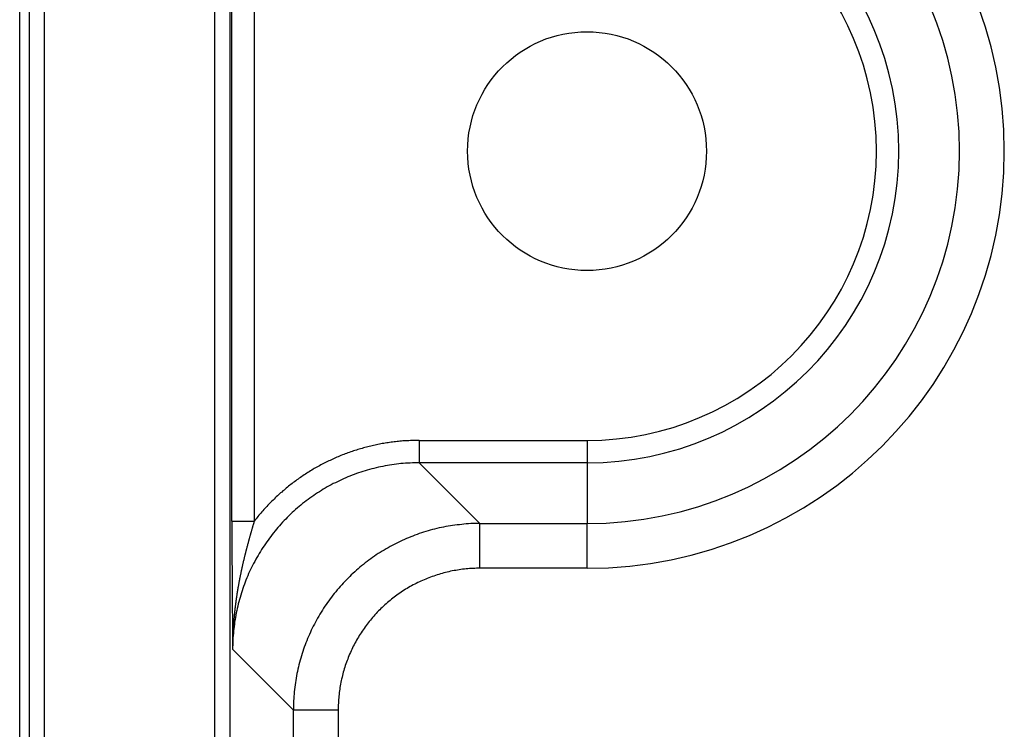
# Model space of a CAD drawing. Extents: x 0 to 45.3, y 0 to 35.2.
# Drawn here: x 3.6 to 4.3, y 18.8 to 19.3 of the extents above; entities that cross this region are included whole.
import ezdxf

# ---------------------------------------------------------------- set-up
doc = ezdxf.new("R2010")
doc.units = 0
doc.layers.add('A-SPKR-DETAIL', color=3, linetype='CONTINUOUS')

msp = doc.modelspace()

# ---------------------------------------------------------------- linework, layer by layer
at = {"layer": 'A-SPKR-DETAIL', "linetype": 'CONTINUOUS'}
for p, q in [((3.63566, 16.83801), (3.63566, 22.36758)), ((3.64213, 16.83801), (3.64213, 22.36758)), ((3.65212, 22.36758), (3.65212, 16.83801)), ((3.76647, 16.90879), (3.76647, 22.29679)), ((3.77647, 22.29679), (3.77647, 16.90879)), ((3.77779, 18.95495), (3.77779, 19.45064)), ((3.79278, 19.45064), (3.79278, 18.95495)), ((3.90328, 19.00899), (3.90328, 18.99399)), ((3.90328, 19.00899), (4.01566, 19.00899)), ((4.01566, 19.00899), (4.01566, 18.99399)), ((3.90328, 18.99399), (3.94396, 18.95331)), ((4.01566, 18.99399), (3.90328, 18.99399)), ((4.01566, 18.99399), (4.01566, 18.95331)), ((3.77779, 18.95495), (3.79278, 18.95495)), ((3.94396, 18.92331), (3.94396, 18.95331)), ((3.94396, 18.95331), (4.01566, 18.95331)), ((4.01566, 18.92331), (4.01566, 18.95331)), ((4.01566, 18.92331), (3.94396, 18.92331)), ((3.81898, 18.82833), (3.7783, 18.86901)), ((3.84898, 18.82833), (3.81898, 18.82833)), ((3.81898, 17.72726), (3.81898, 18.82833)), ((3.84898, 18.82833), (3.84898, 17.72726))]:
    msp.add_line(p, q, dxfattribs=at)
for points in [[(3.90328, 19.009, 0), (3.90229, 19.009, 0), (3.90129, 19.009, 0), (3.9003, 19.009, 0), (3.8993, 19.0089, 0), (3.89831, 19.0089, 0), (3.89731, 19.0089, 0), (3.89632, 19.0088, 0), (3.89532, 19.0088, 0), (3.89433, 19.0087, 0), (3.89334, 19.0086, 0), (3.89235, 19.0086, 0), (3.89135, 19.0085, 0), (3.89036, 19.0084, 0), (3.88937, 19.0083, 0), (3.88838, 19.0082, 0), (3.88739, 19.0081, 0), (3.88641, 19.008, 0), (3.88542, 19.0078, 0), (3.88443, 19.0077, 0), (3.88345, 19.0076, 0), (3.88246, 19.0074, 0), (3.88148, 19.0073, 0), (3.8805, 19.0071, 0), (3.87952, 19.007, 0), (3.87854, 19.0068, 0), (3.87756, 19.0066, 0), (3.87658, 19.0064, 0), (3.8756, 19.0062, 0), (3.87463, 19.006, 0), (3.87366, 19.0058, 0), (3.87268, 19.0056, 0), (3.87171, 19.0054, 0), (3.87075, 19.0052, 0), (3.86978, 19.0049, 0), (3.86881, 19.0047, 0), (3.86785, 19.0044, 0), (3.86689, 19.0042, 0), (3.86593, 19.0039, 0), (3.86497, 19.0036, 0), (3.86401, 19.0034, 0), (3.86306, 19.0031, 0), (3.86211, 19.0028, 0), (3.86116, 19.0025, 0), (3.86021, 19.0022, 0), (3.85927, 19.0019, 0), (3.85832, 19.0016, 0), (3.85738, 19.0013, 0), (3.85644, 19.0009, 0), (3.85551, 19.0006, 0), (3.85457, 19.0002, 0), (3.85364, 18.9999, 0), (3.85271, 18.9995, 0), (3.85178, 18.9992, 0), (3.85086, 18.9988, 0), (3.84994, 18.9984, 0), (3.84902, 18.998, 0), (3.8481, 18.9977, 0), (3.84719, 18.9973, 0), (3.84628, 18.9969, 0), (3.84537, 18.9965, 0), (3.84447, 18.996, 0), (3.84357, 18.9956, 0), (3.84267, 18.9952, 0), (3.84178, 18.9948, 0), (3.84088, 18.9943, 0), (3.83999, 18.9939, 0), (3.83911, 18.9934, 0), (3.83823, 18.993, 0), (3.83735, 18.9925, 0), (3.83647, 18.992, 0), (3.8356, 18.9915, 0), (3.83473, 18.9911, 0), (3.83386, 18.9906, 0), (3.833, 18.9901, 0), (3.83214, 18.9896, 0), (3.83129, 18.9891, 0), (3.83044, 18.9885, 0), (3.82959, 18.988, 0), (3.82874, 18.9875, 0), (3.8279, 18.987, 0), (3.82707, 18.9864, 0), (3.82623, 18.9859, 0), (3.82541, 18.9853, 0), (3.82458, 18.9848, 0), (3.82376, 18.9842, 0), (3.82294, 18.9836, 0), (3.82213, 18.9831, 0), (3.82132, 18.9825, 0), (3.82052, 18.9819, 0), (3.81972, 18.9813, 0), (3.81892, 18.9807, 0), (3.81813, 18.9801, 0), (3.81734, 18.9795, 0), (3.81656, 18.9789, 0), (3.81578, 18.9783, 0), (3.81501, 18.9776, 0), (3.81424, 18.977, 0), (3.81347, 18.9764, 0), (3.81271, 18.9757, 0), (3.81195, 18.9751, 0), (3.8112, 18.9744, 0), (3.81045, 18.9738, 0), (3.80971, 18.9731, 0), (3.80897, 18.9725, 0), (3.80824, 18.9718, 0), (3.80751, 18.9711, 0), (3.80679, 18.9704, 0), (3.80607, 18.9697, 0), (3.80536, 18.969, 0), (3.80465, 18.9683, 0), (3.80395, 18.9676, 0), (3.80325, 18.9669, 0), (3.80255, 18.9662, 0), (3.80187, 18.9655, 0), (3.80118, 18.9648, 0), (3.8005, 18.964, 0), (3.79983, 18.9633, 0), (3.79916, 18.9626, 0), (3.7985, 18.9618, 0), (3.79784, 18.9611, 0), (3.79719, 18.9603, 0), (3.79655, 18.9596, 0), (3.79591, 18.9588, 0), (3.79527, 18.9581, 0), (3.79464, 18.9573, 0), (3.79402, 18.9565, 0), (3.7934, 18.9557, 0), (3.79278, 18.9549, 0)], [(3.90328, 18.994, 0), (3.90175, 18.994, 0), (3.90021, 18.994, 0), (3.89868, 18.9939, 0), (3.89715, 18.9938, 0), (3.89562, 18.9938, 0), (3.89409, 18.9937, 0), (3.89256, 18.9935, 0), (3.89103, 18.9934, 0), (3.8895, 18.9932, 0), (3.88798, 18.9931, 0), (3.88646, 18.9929, 0), (3.88494, 18.9926, 0), (3.88342, 18.9924, 0), (3.88191, 18.9922, 0), (3.8804, 18.9919, 0), (3.8789, 18.9916, 0), (3.87739, 18.9913, 0), (3.87589, 18.991, 0), (3.8744, 18.9906, 0), (3.87291, 18.9902, 0), (3.87142, 18.9899, 0), (3.86994, 18.9895, 0), (3.86847, 18.989, 0), (3.867, 18.9886, 0), (3.86553, 18.9882, 0), (3.86407, 18.9877, 0), (3.86262, 18.9872, 0), (3.86117, 18.9867, 0), (3.85973, 18.9862, 0), (3.8583, 18.9856, 0), (3.85687, 18.9851, 0), (3.85545, 18.9845, 0), (3.85403, 18.9839, 0), (3.85263, 18.9833, 0), (3.85123, 18.9826, 0), (3.84984, 18.982, 0), (3.84846, 18.9813, 0), (3.84708, 18.9806, 0), (3.84572, 18.98, 0), (3.84436, 18.9792, 0), (3.84301, 18.9785, 0), (3.84167, 18.9778, 0), (3.84034, 18.977, 0), (3.83902, 18.9762, 0), (3.83771, 18.9754, 0), (3.83641, 18.9746, 0), (3.83512, 18.9738, 0), (3.83384, 18.9729, 0), (3.83257, 18.9721, 0), (3.83131, 18.9712, 0), (3.83006, 18.9703, 0), (3.82882, 18.9694, 0), (3.8276, 18.9685, 0), (3.82638, 18.9675, 0), (3.82518, 18.9666, 0), (3.82399, 18.9656, 0), (3.82281, 18.9646, 0), (3.82164, 18.9637, 0), (3.82049, 18.9626, 0), (3.81934, 18.9616, 0), (3.81821, 18.9606, 0), (3.8171, 18.9595, 0), (3.81599, 18.9585, 0), (3.8149, 18.9574, 0), (3.81382, 18.9563, 0), (3.81276, 18.9552, 0), (3.81171, 18.9541, 0), (3.81067, 18.9529, 0), (3.80965, 18.9518, 0), (3.80864, 18.9506, 0), (3.80765, 18.9495, 0), (3.80667, 18.9483, 0), (3.8057, 18.9471, 0), (3.80475, 18.9459, 0), (3.80381, 18.9447, 0), (3.80289, 18.9435, 0), (3.80199, 18.9422, 0), (3.80109, 18.941, 0), (3.80022, 18.9397, 0), (3.79936, 18.9384, 0), (3.79852, 18.9372, 0), (3.79769, 18.9359, 0), (3.79687, 18.9346, 0), (3.79608, 18.9333, 0), (3.7953, 18.9319, 0), (3.79453, 18.9306, 0), (3.79379, 18.9293, 0), (3.79305, 18.9279, 0), (3.79234, 18.9266, 0), (3.79164, 18.9252, 0), (3.79096, 18.9238, 0), (3.7903, 18.9225, 0), (3.78965, 18.9211, 0), (3.78902, 18.9197, 0), (3.78841, 18.9183, 0), (3.78781, 18.9168, 0), (3.78723, 18.9154, 0), (3.78667, 18.914, 0), (3.78613, 18.9126, 0), (3.7856, 18.9111, 0), (3.7851, 18.9097, 0), (3.78461, 18.9082, 0), (3.78413, 18.9068, 0), (3.78368, 18.9053, 0), (3.78324, 18.9038, 0), (3.78283, 18.9023, 0), (3.78243, 18.9009, 0), (3.78204, 18.8994, 0), (3.78168, 18.8979, 0), (3.78134, 18.8964, 0), (3.78101, 18.8949, 0), (3.7807, 18.8934, 0), (3.78041, 18.8919, 0), (3.78014, 18.8904, 0), (3.77989, 18.8889, 0), (3.77965, 18.8874, 0), (3.77944, 18.8858, 0), (3.77924, 18.8843, 0), (3.77906, 18.8828, 0), (3.7789, 18.8813, 0), (3.77876, 18.8797, 0), (3.77864, 18.8782, 0), (3.77853, 18.8767, 0), (3.77845, 18.8751, 0), (3.77838, 18.8736, 0), (3.77834, 18.8721, 0), (3.77831, 18.8705, 0), (3.7783, 18.869, 0)], [(3.94396, 18.9533, 0), (3.94243, 18.9533, 0), (3.9409, 18.9533, 0), (3.93936, 18.9532, 0), (3.93783, 18.9532, 0), (3.9363, 18.9531, 0), (3.93477, 18.953, 0), (3.93324, 18.9528, 0), (3.93171, 18.9527, 0), (3.93019, 18.9525, 0), (3.92867, 18.9524, 0), (3.92714, 18.9522, 0), (3.92563, 18.952, 0), (3.92411, 18.9517, 0), (3.9226, 18.9515, 0), (3.92109, 18.9512, 0), (3.91958, 18.9509, 0), (3.91808, 18.9506, 0), (3.91658, 18.9503, 0), (3.91509, 18.9499, 0), (3.9136, 18.9496, 0), (3.91211, 18.9492, 0), (3.91063, 18.9488, 0), (3.90915, 18.9484, 0), (3.90768, 18.9479, 0), (3.90622, 18.9475, 0), (3.90476, 18.947, 0), (3.90331, 18.9465, 0), (3.90186, 18.946, 0), (3.90042, 18.9455, 0), (3.89898, 18.9449, 0), (3.89756, 18.9444, 0), (3.89614, 18.9438, 0), (3.89472, 18.9432, 0), (3.89332, 18.9426, 0), (3.89192, 18.942, 0), (3.89053, 18.9413, 0), (3.88915, 18.9406, 0), (3.88777, 18.94, 0), (3.88641, 18.9393, 0), (3.88505, 18.9385, 0), (3.8837, 18.9378, 0), (3.88236, 18.9371, 0), (3.88103, 18.9363, 0), (3.87971, 18.9355, 0), (3.8784, 18.9347, 0), (3.8771, 18.9339, 0), (3.87581, 18.9331, 0), (3.87453, 18.9322, 0), (3.87326, 18.9314, 0), (3.872, 18.9305, 0), (3.87075, 18.9296, 0), (3.86951, 18.9287, 0), (3.86829, 18.9278, 0), (3.86707, 18.9269, 0), (3.86587, 18.9259, 0), (3.86468, 18.9249, 0), (3.8635, 18.924, 0), (3.86233, 18.923, 0), (3.86118, 18.922, 0), (3.86003, 18.9209, 0), (3.8589, 18.9199, 0), (3.85779, 18.9188, 0), (3.85668, 18.9178, 0), (3.85559, 18.9167, 0), (3.85451, 18.9156, 0), (3.85345, 18.9145, 0), (3.8524, 18.9134, 0), (3.85136, 18.9123, 0), (3.85034, 18.9111, 0), (3.84933, 18.91, 0), (3.84834, 18.9088, 0), (3.84735, 18.9076, 0), (3.84639, 18.9064, 0), (3.84544, 18.9052, 0), (3.8445, 18.904, 0), (3.84358, 18.9028, 0), (3.84267, 18.9015, 0), (3.84178, 18.9003, 0), (3.84091, 18.899, 0), (3.84005, 18.8978, 0), (3.8392, 18.8965, 0), (3.83838, 18.8952, 0), (3.83756, 18.8939, 0), (3.83677, 18.8926, 0), (3.83599, 18.8913, 0), (3.83522, 18.8899, 0), (3.83447, 18.8886, 0), (3.83374, 18.8872, 0), (3.83303, 18.8859, 0), (3.83233, 18.8845, 0), (3.83165, 18.8831, 0), (3.83099, 18.8818, 0), (3.83034, 18.8804, 0), (3.82971, 18.879, 0), (3.82909, 18.8776, 0), (3.8285, 18.8762, 0), (3.82792, 18.8747, 0), (3.82736, 18.8733, 0), (3.82682, 18.8719, 0), (3.82629, 18.8704, 0), (3.82578, 18.869, 0), (3.82529, 18.8675, 0), (3.82482, 18.8661, 0), (3.82437, 18.8646, 0), (3.82393, 18.8631, 0), (3.82351, 18.8617, 0), (3.82311, 18.8602, 0), (3.82273, 18.8587, 0), (3.82237, 18.8572, 0), (3.82202, 18.8557, 0), (3.8217, 18.8542, 0), (3.82139, 18.8527, 0), (3.8211, 18.8512, 0), (3.82082, 18.8497, 0), (3.82057, 18.8482, 0), (3.82034, 18.8467, 0), (3.82012, 18.8451, 0), (3.81992, 18.8436, 0), (3.81975, 18.8421, 0), (3.81959, 18.8406, 0), (3.81945, 18.839, 0), (3.81932, 18.8375, 0), (3.81922, 18.836, 0), (3.81913, 18.8345, 0), (3.81907, 18.8329, 0), (3.81902, 18.8314, 0), (3.81899, 18.8299, 0), (3.81898, 18.8283, 0)], [(3.94396, 18.9233, 0), (3.9428, 18.9233, 0), (3.94163, 18.9233, 0), (3.94047, 18.9232, 0), (3.9393, 18.9232, 0), (3.93814, 18.9231, 0), (3.93698, 18.9231, 0), (3.93581, 18.923, 0), (3.93465, 18.9229, 0), (3.93349, 18.9227, 0), (3.93234, 18.9226, 0), (3.93118, 18.9224, 0), (3.93003, 18.9223, 0), (3.92887, 18.9221, 0), (3.92772, 18.9219, 0), (3.92658, 18.9217, 0), (3.92543, 18.9215, 0), (3.92429, 18.9213, 0), (3.92315, 18.921, 0), (3.92202, 18.9207, 0), (3.92088, 18.9205, 0), (3.91975, 18.9202, 0), (3.91863, 18.9199, 0), (3.91751, 18.9196, 0), (3.91639, 18.9192, 0), (3.91528, 18.9189, 0), (3.91417, 18.9185, 0), (3.91306, 18.9181, 0), (3.91196, 18.9178, 0), (3.91087, 18.9174, 0), (3.90978, 18.9169, 0), (3.90869, 18.9165, 0), (3.90761, 18.9161, 0), (3.90654, 18.9156, 0), (3.90547, 18.9152, 0), (3.90441, 18.9147, 0), (3.90335, 18.9142, 0), (3.9023, 18.9137, 0), (3.90126, 18.9132, 0), (3.90022, 18.9126, 0), (3.89919, 18.9121, 0), (3.89816, 18.9115, 0), (3.89714, 18.911, 0), (3.89613, 18.9104, 0), (3.89513, 18.9098, 0), (3.89413, 18.9092, 0), (3.89315, 18.9086, 0), (3.89216, 18.9079, 0), (3.89119, 18.9073, 0), (3.89023, 18.9067, 0), (3.88927, 18.906, 0), (3.88832, 18.9053, 0), (3.88738, 18.9046, 0), (3.88645, 18.9039, 0), (3.88552, 18.9032, 0), (3.88461, 18.9025, 0), (3.8837, 18.9018, 0), (3.88281, 18.901, 0), (3.88192, 18.9003, 0), (3.88104, 18.8995, 0), (3.88017, 18.8987, 0), (3.87932, 18.8979, 0), (3.87847, 18.8971, 0), (3.87763, 18.8963, 0), (3.8768, 18.8955, 0), (3.87598, 18.8947, 0), (3.87517, 18.8938, 0), (3.87437, 18.893, 0), (3.87358, 18.8921, 0), (3.87281, 18.8912, 0), (3.87204, 18.8904, 0), (3.87128, 18.8895, 0), (3.87054, 18.8886, 0), (3.8698, 18.8877, 0), (3.86908, 18.8868, 0), (3.86837, 18.8858, 0), (3.86767, 18.8849, 0), (3.86698, 18.884, 0), (3.8663, 18.883, 0), (3.86564, 18.8821, 0), (3.86499, 18.8811, 0), (3.86434, 18.8801, 0), (3.86371, 18.8791, 0), (3.8631, 18.8782, 0), (3.86249, 18.8772, 0), (3.8619, 18.8762, 0), (3.86132, 18.8751, 0), (3.86075, 18.8741, 0), (3.86019, 18.8731, 0), (3.85965, 18.8721, 0), (3.85912, 18.871, 0), (3.8586, 18.87, 0), (3.8581, 18.8689, 0), (3.85761, 18.8679, 0), (3.85713, 18.8668, 0), (3.85666, 18.8658, 0), (3.85621, 18.8647, 0), (3.85577, 18.8636, 0), (3.85534, 18.8625, 0), (3.85493, 18.8614, 0), (3.85453, 18.8603, 0), (3.85415, 18.8592, 0), (3.85377, 18.8581, 0), (3.85341, 18.857, 0), (3.85307, 18.8559, 0), (3.85274, 18.8548, 0), (3.85242, 18.8537, 0), (3.85212, 18.8525, 0), (3.85183, 18.8514, 0), (3.85155, 18.8503, 0), (3.85129, 18.8491, 0), (3.85104, 18.848, 0), (3.8508, 18.8469, 0), (3.85058, 18.8457, 0), (3.85038, 18.8446, 0), (3.85019, 18.8434, 0), (3.85001, 18.8423, 0), (3.84984, 18.8411, 0), (3.84969, 18.84, 0), (3.84956, 18.8388, 0), (3.84944, 18.8376, 0), (3.84933, 18.8365, 0), (3.84924, 18.8353, 0), (3.84916, 18.8342, 0), (3.84909, 18.833, 0), (3.84904, 18.8318, 0), (3.84901, 18.8307, 0), (3.84899, 18.8295, 0), (3.84898, 18.8283, 0)]]:
    msp.add_polyline3d(points, dxfattribs=at)
at = {"layer": 'A-SPKR-DETAIL'}
for points in [[(3.77779, 18.9549, 0), (3.77779, 18.9546, 0), (3.77779, 18.9542, 0), (3.77779, 18.9539, 0), (3.77779, 18.9535, 0), (3.77779, 18.9531, 0), (3.77779, 18.9528, 0), (3.77779, 18.9524, 0), (3.77779, 18.9521, 0), (3.77779, 18.9517, 0), (3.77779, 18.9513, 0), (3.77779, 18.951, 0), (3.77779, 18.9506, 0), (3.77779, 18.9503, 0), (3.77779, 18.9499, 0), (3.77779, 18.9495, 0), (3.77779, 18.9492, 0), (3.77779, 18.9488, 0), (3.77779, 18.9485, 0), (3.77779, 18.9481, 0), (3.77779, 18.9477, 0), (3.77779, 18.9474, 0), (3.77779, 18.947, 0), (3.77779, 18.9467, 0), (3.77779, 18.9463, 0), (3.77779, 18.946, 0), (3.77779, 18.9456, 0), (3.77779, 18.9452, 0), (3.7778, 18.9449, 0), (3.7778, 18.9445, 0), (3.7778, 18.9442, 0), (3.7778, 18.9438, 0), (3.7778, 18.9435, 0), (3.7778, 18.9431, 0), (3.7778, 18.9428, 0), (3.7778, 18.9424, 0), (3.7778, 18.942, 0), (3.7778, 18.9417, 0), (3.7778, 18.9413, 0), (3.7778, 18.941, 0), (3.77781, 18.9406, 0), (3.77781, 18.9403, 0), (3.77781, 18.9399, 0), (3.77781, 18.9396, 0), (3.77781, 18.9392, 0), (3.77781, 18.9389, 0), (3.77781, 18.9385, 0), (3.77781, 18.9382, 0), (3.77781, 18.9378, 0), (3.77782, 18.9375, 0), (3.77782, 18.9371, 0), (3.77782, 18.9367, 0), (3.77782, 18.9364, 0), (3.77782, 18.936, 0), (3.77782, 18.9357, 0), (3.77782, 18.9353, 0), (3.77782, 18.935, 0), (3.77783, 18.9346, 0), (3.77783, 18.9343, 0), (3.77783, 18.9339, 0), (3.77783, 18.9336, 0), (3.77783, 18.9332, 0), (3.77783, 18.9329, 0), (3.77783, 18.9325, 0), (3.77783, 18.9322, 0), (3.77784, 18.9318, 0), (3.77784, 18.9315, 0), (3.77784, 18.9311, 0), (3.77784, 18.9308, 0), (3.77784, 18.9304, 0), (3.77784, 18.9301, 0), (3.77785, 18.9297, 0), (3.77785, 18.9294, 0), (3.77785, 18.9291, 0), (3.77785, 18.9287, 0), (3.77785, 18.9284, 0), (3.77785, 18.928, 0), (3.77785, 18.9277, 0), (3.77786, 18.9273, 0), (3.77786, 18.927, 0), (3.77786, 18.9266, 0), (3.77786, 18.9263, 0), (3.77786, 18.9259, 0), (3.77786, 18.9256, 0), (3.77787, 18.9252, 0), (3.77787, 18.9249, 0), (3.77787, 18.9245, 0), (3.77787, 18.9242, 0), (3.77787, 18.9239, 0), (3.77788, 18.9235, 0), (3.77788, 18.9232, 0), (3.77788, 18.9228, 0), (3.77788, 18.9225, 0), (3.77788, 18.9221, 0), (3.77788, 18.9218, 0), (3.77789, 18.9214, 0), (3.77789, 18.9211, 0), (3.77789, 18.9208, 0), (3.77789, 18.9204, 0), (3.77789, 18.9201, 0), (3.7779, 18.9197, 0), (3.7779, 18.9194, 0), (3.7779, 18.919, 0), (3.7779, 18.9187, 0), (3.7779, 18.9184, 0), (3.77791, 18.918, 0), (3.77791, 18.9177, 0), (3.77791, 18.9173, 0), (3.77791, 18.917, 0), (3.77791, 18.9167, 0), (3.77792, 18.9163, 0), (3.77792, 18.916, 0), (3.77792, 18.9156, 0), (3.77792, 18.9153, 0), (3.77793, 18.915, 0), (3.77793, 18.9146, 0), (3.77793, 18.9143, 0), (3.77793, 18.914, 0), (3.77793, 18.9136, 0), (3.77794, 18.9133, 0), (3.77794, 18.9129, 0), (3.77794, 18.9126, 0), (3.77794, 18.9123, 0), (3.77795, 18.9119, 0), (3.77795, 18.9116, 0), (3.77795, 18.9113, 0), (3.77795, 18.9109, 0), (3.77795, 18.9106, 0), (3.77796, 18.9103, 0), (3.77796, 18.9099, 0), (3.77796, 18.9096, 0), (3.77796, 18.9093, 0), (3.77797, 18.9089, 0), (3.77797, 18.9086, 0), (3.77797, 18.9083, 0), (3.77797, 18.9079, 0), (3.77798, 18.9076, 0), (3.77798, 18.9073, 0), (3.77798, 18.9069, 0), (3.77798, 18.9066, 0), (3.77798, 18.9063, 0), (3.77799, 18.9059, 0), (3.77799, 18.9056, 0), (3.77799, 18.9053, 0), (3.77799, 18.9049, 0), (3.778, 18.9046, 0), (3.778, 18.9043, 0), (3.778, 18.9039, 0), (3.778, 18.9036, 0), (3.77801, 18.9033, 0), (3.77801, 18.9029, 0), (3.77801, 18.9026, 0), (3.77801, 18.9023, 0), (3.77802, 18.9019, 0), (3.77802, 18.9016, 0), (3.77802, 18.9013, 0), (3.77802, 18.901, 0), (3.77803, 18.9006, 0), (3.77803, 18.9003, 0), (3.77803, 18.9, 0), (3.77803, 18.8996, 0), (3.77804, 18.8993, 0), (3.77804, 18.899, 0), (3.77804, 18.8987, 0), (3.77804, 18.8983, 0), (3.77805, 18.898, 0), (3.77805, 18.8977, 0), (3.77805, 18.8973, 0), (3.77806, 18.897, 0), (3.77806, 18.8967, 0), (3.77806, 18.8964, 0), (3.77806, 18.896, 0), (3.77807, 18.8957, 0), (3.77807, 18.8954, 0), (3.77807, 18.8951, 0), (3.77807, 18.8947, 0), (3.77808, 18.8944, 0), (3.77808, 18.8941, 0), (3.77808, 18.8937, 0), (3.77808, 18.8934, 0), (3.77809, 18.8931, 0), (3.77809, 18.8928, 0), (3.77809, 18.8924, 0), (3.7781, 18.8921, 0), (3.7781, 18.8918, 0), (3.7781, 18.8915, 0), (3.7781, 18.8911, 0), (3.77811, 18.8908, 0), (3.77811, 18.8905, 0), (3.77811, 18.8902, 0), (3.77811, 18.8898, 0), (3.77812, 18.8895, 0), (3.77812, 18.8892, 0), (3.77812, 18.8889, 0), (3.77813, 18.8886, 0), (3.77813, 18.8882, 0), (3.77813, 18.8879, 0), (3.77813, 18.8876, 0), (3.77814, 18.8873, 0), (3.77814, 18.8869, 0), (3.77814, 18.8866, 0), (3.77814, 18.8863, 0), (3.77815, 18.886, 0), (3.77815, 18.8856, 0), (3.77815, 18.8853, 0), (3.77816, 18.885, 0), (3.77816, 18.8847, 0), (3.77816, 18.8844, 0), (3.77816, 18.884, 0), (3.77817, 18.8837, 0), (3.77817, 18.8834, 0), (3.77817, 18.8831, 0), (3.77818, 18.8827, 0), (3.77818, 18.8824, 0), (3.77818, 18.8821, 0), (3.77818, 18.8818, 0), (3.77819, 18.8815, 0), (3.77819, 18.8811, 0), (3.77819, 18.8808, 0), (3.7782, 18.8805, 0), (3.7782, 18.8802, 0), (3.7782, 18.8799, 0), (3.7782, 18.8795, 0), (3.77821, 18.8792, 0), (3.77821, 18.8789, 0), (3.77821, 18.8786, 0), (3.77822, 18.8783, 0), (3.77822, 18.8779, 0), (3.77822, 18.8776, 0), (3.77822, 18.8773, 0), (3.77823, 18.877, 0), (3.77823, 18.8767, 0), (3.77823, 18.8763, 0), (3.77824, 18.876, 0), (3.77824, 18.8757, 0), (3.77824, 18.8754, 0), (3.77824, 18.8751, 0), (3.77825, 18.8747, 0), (3.77825, 18.8744, 0), (3.77825, 18.8741, 0), (3.77826, 18.8738, 0), (3.77826, 18.8735, 0), (3.77826, 18.8731, 0), (3.77826, 18.8728, 0), (3.77827, 18.8725, 0), (3.77827, 18.8722, 0), (3.77827, 18.8719, 0), (3.77828, 18.8716, 0), (3.77828, 18.8712, 0), (3.77828, 18.8709, 0), (3.77829, 18.8706, 0), (3.77829, 18.8703, 0), (3.77829, 18.87, 0), (3.77829, 18.8696, 0), (3.7783, 18.8693, 0), (3.7783, 18.869, 0)], [(3.79278, 18.9549, 0), (3.79268, 18.9546, 0), (3.79258, 18.9543, 0), (3.79248, 18.9539, 0), (3.79238, 18.9536, 0), (3.79229, 18.9533, 0), (3.79219, 18.9529, 0), (3.79209, 18.9526, 0), (3.79199, 18.9523, 0), (3.79189, 18.9519, 0), (3.79179, 18.9516, 0), (3.79169, 18.9513, 0), (3.7916, 18.9509, 0), (3.7915, 18.9506, 0), (3.7914, 18.9503, 0), (3.7913, 18.9499, 0), (3.79121, 18.9496, 0), (3.79111, 18.9493, 0), (3.79101, 18.9489, 0), (3.79092, 18.9486, 0), (3.79082, 18.9483, 0), (3.79073, 18.9479, 0), (3.79063, 18.9476, 0), (3.79053, 18.9473, 0), (3.79044, 18.9469, 0), (3.79034, 18.9466, 0), (3.79025, 18.9462, 0), (3.79016, 18.9459, 0), (3.79006, 18.9456, 0), (3.78997, 18.9452, 0), (3.78987, 18.9449, 0), (3.78978, 18.9446, 0), (3.78969, 18.9442, 0), (3.78959, 18.9439, 0), (3.7895, 18.9436, 0), (3.78941, 18.9432, 0), (3.78932, 18.9429, 0), (3.78922, 18.9426, 0), (3.78913, 18.9422, 0), (3.78904, 18.9419, 0), (3.78895, 18.9416, 0), (3.78886, 18.9412, 0), (3.78877, 18.9409, 0), (3.78868, 18.9406, 0), (3.78859, 18.9402, 0), (3.7885, 18.9399, 0), (3.78841, 18.9396, 0), (3.78832, 18.9392, 0), (3.78823, 18.9389, 0), (3.78814, 18.9386, 0), (3.78805, 18.9382, 0), (3.78796, 18.9379, 0), (3.78787, 18.9376, 0), (3.78779, 18.9372, 0), (3.7877, 18.9369, 0), (3.78761, 18.9365, 0), (3.78752, 18.9362, 0), (3.78744, 18.9359, 0), (3.78735, 18.9355, 0), (3.78727, 18.9352, 0), (3.78718, 18.9349, 0), (3.7871, 18.9345, 0), (3.78701, 18.9342, 0), (3.78693, 18.9339, 0), (3.78684, 18.9335, 0), (3.78676, 18.9332, 0), (3.78667, 18.9329, 0), (3.78659, 18.9325, 0), (3.78651, 18.9322, 0), (3.78642, 18.9319, 0), (3.78634, 18.9315, 0), (3.78626, 18.9312, 0), (3.78618, 18.9309, 0), (3.78609, 18.9305, 0), (3.78601, 18.9302, 0), (3.78593, 18.9298, 0), (3.78585, 18.9295, 0), (3.78577, 18.9292, 0), (3.78569, 18.9288, 0), (3.78561, 18.9285, 0), (3.78553, 18.9282, 0), (3.78545, 18.9278, 0), (3.78538, 18.9275, 0), (3.7853, 18.9272, 0), (3.78522, 18.9268, 0), (3.78514, 18.9265, 0), (3.78507, 18.9262, 0), (3.78499, 18.9258, 0), (3.78491, 18.9255, 0), (3.78484, 18.9251, 0), (3.78476, 18.9248, 0), (3.78469, 18.9245, 0), (3.78461, 18.9241, 0), (3.78454, 18.9238, 0), (3.78446, 18.9235, 0), (3.78439, 18.9231, 0), (3.78431, 18.9228, 0), (3.78424, 18.9225, 0), (3.78417, 18.9221, 0), (3.7841, 18.9218, 0), (3.78403, 18.9215, 0), (3.78395, 18.9211, 0), (3.78388, 18.9208, 0), (3.78381, 18.9204, 0), (3.78374, 18.9201, 0), (3.78367, 18.9198, 0), (3.7836, 18.9194, 0), (3.78353, 18.9191, 0), (3.78346, 18.9188, 0), (3.7834, 18.9184, 0), (3.78333, 18.9181, 0), (3.78326, 18.9178, 0), (3.78319, 18.9174, 0), (3.78313, 18.9171, 0), (3.78306, 18.9167, 0), (3.78299, 18.9164, 0), (3.78293, 18.9161, 0), (3.78286, 18.9157, 0), (3.7828, 18.9154, 0), (3.78273, 18.9151, 0), (3.78267, 18.9147, 0), (3.78261, 18.9144, 0), (3.78254, 18.9141, 0), (3.78248, 18.9137, 0), (3.78242, 18.9134, 0), (3.78236, 18.913, 0), (3.78229, 18.9127, 0), (3.78223, 18.9124, 0), (3.78217, 18.912, 0), (3.78211, 18.9117, 0), (3.78205, 18.9114, 0), (3.78199, 18.911, 0), (3.78194, 18.9107, 0), (3.78188, 18.9104, 0), (3.78182, 18.91, 0), (3.78176, 18.9097, 0), (3.7817, 18.9093, 0), (3.78165, 18.909, 0), (3.78159, 18.9087, 0), (3.78154, 18.9083, 0), (3.78148, 18.908, 0), (3.78143, 18.9077, 0), (3.78137, 18.9073, 0), (3.78132, 18.907, 0), (3.78126, 18.9066, 0), (3.78121, 18.9063, 0), (3.78116, 18.906, 0), (3.78111, 18.9056, 0), (3.78106, 18.9053, 0), (3.781, 18.905, 0), (3.78095, 18.9046, 0), (3.7809, 18.9043, 0), (3.78085, 18.9039, 0), (3.7808, 18.9036, 0), (3.78076, 18.9033, 0), (3.78071, 18.9029, 0), (3.78066, 18.9026, 0), (3.78061, 18.9023, 0), (3.78056, 18.9019, 0), (3.78052, 18.9016, 0), (3.78047, 18.9012, 0), (3.78043, 18.9009, 0), (3.78038, 18.9006, 0), (3.78034, 18.9002, 0), (3.78029, 18.8999, 0), (3.78025, 18.8996, 0), (3.7802, 18.8992, 0), (3.78016, 18.8989, 0), (3.78012, 18.8985, 0), (3.78008, 18.8982, 0), (3.78004, 18.8979, 0), (3.77999, 18.8975, 0), (3.77995, 18.8972, 0), (3.77991, 18.8968, 0), (3.77987, 18.8965, 0), (3.77983, 18.8962, 0), (3.7798, 18.8958, 0), (3.77976, 18.8955, 0), (3.77972, 18.8951, 0), (3.77968, 18.8948, 0), (3.77965, 18.8945, 0), (3.77961, 18.8941, 0), (3.77957, 18.8938, 0), (3.77954, 18.8935, 0), (3.7795, 18.8931, 0), (3.77947, 18.8928, 0), (3.77944, 18.8924, 0), (3.7794, 18.8921, 0), (3.77937, 18.8918, 0), (3.77934, 18.8914, 0), (3.7793, 18.8911, 0), (3.77927, 18.8907, 0), (3.77924, 18.8904, 0), (3.77921, 18.8901, 0), (3.77918, 18.8897, 0), (3.77915, 18.8894, 0), (3.77912, 18.889, 0), (3.77909, 18.8887, 0), (3.77907, 18.8884, 0), (3.77904, 18.888, 0), (3.77901, 18.8877, 0), (3.77898, 18.8873, 0), (3.77896, 18.887, 0), (3.77893, 18.8867, 0), (3.77891, 18.8863, 0), (3.77888, 18.886, 0), (3.77886, 18.8856, 0), (3.77884, 18.8853, 0), (3.77881, 18.885, 0), (3.77879, 18.8846, 0), (3.77877, 18.8843, 0), (3.77875, 18.884, 0), (3.77872, 18.8836, 0), (3.7787, 18.8833, 0), (3.77868, 18.8829, 0), (3.77866, 18.8826, 0), (3.77865, 18.8823, 0), (3.77863, 18.8819, 0), (3.77861, 18.8816, 0), (3.77859, 18.8812, 0), (3.77857, 18.8809, 0), (3.77856, 18.8806, 0), (3.77854, 18.8802, 0), (3.77853, 18.8799, 0), (3.77851, 18.8795, 0), (3.7785, 18.8792, 0), (3.77848, 18.8789, 0), (3.77847, 18.8785, 0), (3.77846, 18.8782, 0), (3.77844, 18.8778, 0), (3.77843, 18.8775, 0), (3.77842, 18.8772, 0), (3.77841, 18.8768, 0), (3.7784, 18.8765, 0), (3.77839, 18.8761, 0), (3.77838, 18.8758, 0), (3.77837, 18.8755, 0), (3.77836, 18.8751, 0), (3.77835, 18.8748, 0), (3.77835, 18.8744, 0), (3.77834, 18.8741, 0), (3.77833, 18.8738, 0), (3.77833, 18.8734, 0), (3.77832, 18.8731, 0), (3.77832, 18.8727, 0), (3.77831, 18.8724, 0), (3.77831, 18.8721, 0), (3.77831, 18.8717, 0), (3.7783, 18.8714, 0), (3.7783, 18.871, 0), (3.7783, 18.8707, 0), (3.7783, 18.8704, 0), (3.7783, 18.87, 0), (3.7783, 18.8697, 0), (3.7783, 18.8693, 0), (3.7783, 18.869, 0)]]:
    msp.add_polyline3d(points, dxfattribs=at)
at = {"layer": 'A-SPKR-DETAIL', "linetype": 'CONTINUOUS'}
msp.add_circle((4.01566, 19.20279), 0.08, dxfattribs=at)
for radius in [0.27948, 0.24949, 0.2088, 0.1938]:
    msp.add_arc((4.01566, 19.20279), radius, 270, 90, dxfattribs=at)

doc.saveas('drawing.dxf')
